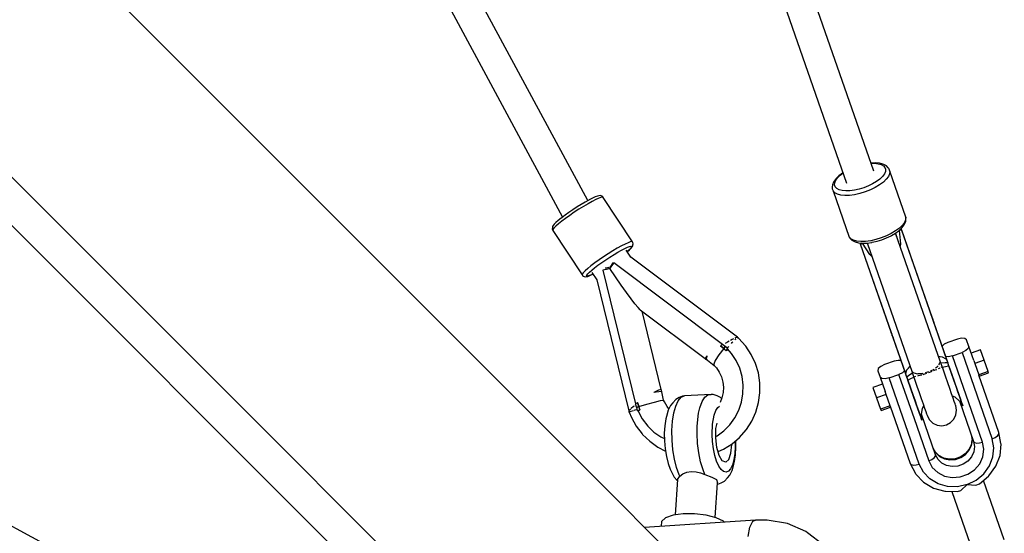
# Model space of a CAD drawing. Units: millimetres. Extents: x -2267 to 31632, y 24 to 21882.
# Drawn here: x 25437 to 26025, y 10378 to 10684 of the extents above; entities that cross this region are included whole.
import ezdxf

# ---------------------------------------------------------------- set-up
doc = ezdxf.new("R2010")
doc.units = ezdxf.units.MM

# ---------------------------------------------------------------- blocks, each defined once
blk = doc.blocks.new('1117')
for p, q in [((25776.21, 10576.33), (25429.76, 11218.29)), ((25417.97, 11202.25), (25761.1, 10566.46)), ((25946.69, 10593.84), (25759.74, 11129.88)), ((25743.04, 11124.06), (25930.46, 10586.68)), ((25780.96, 10410.46), (25454.43, 10736.99)), ((25526.37, 10331.44), (24900.41, 10669.26)), ((25355.65, 10638.21), (25682.18, 10311.68)), ((25570.92, 10451.87), (25395.59, 10627.2)), ((25945.23, 10598.68), (25945.01, 10598.65)), ((25945.09, 10598.43), (25947.12, 10598.49)), ((25947.89, 10598.76), (25945.23, 10598.68)), ((25947.12, 10598.49), (25949.3, 10598.28)), ((25950.23, 10598.54), (25947.89, 10598.76)), ((25949.3, 10598.28), (25951.12, 10597.8)), ((25952.18, 10598.02), (25950.23, 10598.54)), ((25951.12, 10597.8), (25952.5, 10597.06)), ((25952.73, 10597.79), (25952.18, 10598.02)), ((25952.5, 10597.06), (25953.42, 10596.09)), ((25954.27, 10596.97), (25952.73, 10597.79)), ((25953.42, 10596.09), (25953.82, 10594.92)), ((25955.28, 10595.9), (25954.27, 10596.97)), ((25926, 10591.12), (25924.3, 10589.49)), ((25925.19, 10589.87), (25926.77, 10591.39)), ((25928.13, 10592.72), (25926, 10591.12)), ((25926.77, 10591.39), (25928.39, 10592.6)), ((25928.32, 10592.83), (25928.13, 10592.72)), ((25951.96, 10590.65), (25950.38, 10589.13)), ((25953.08, 10592.16), (25951.96, 10590.65)), ((25953.71, 10593.6), (25953.08, 10592.16)), ((25953.82, 10594.92), (25953.71, 10593.6)), ((25955.49, 10590.68), (25954.23, 10588.99)), ((25955.73, 10595.41), (25955.28, 10595.9)), ((25956.2, 10592.3), (25955.49, 10590.68)), ((25955.87, 10595.1), (25955.73, 10595.41)), ((25956.33, 10593.79), (25955.87, 10595.1)), ((25956.33, 10593.79), (25956.2, 10592.3)), ((25965.9, 10566.35), (25956.33, 10593.79)), ((25922.12, 10585.76), (25921.99, 10584.29)), ((25922.81, 10587.35), (25922.12, 10585.76)), ((25923.1, 10587.87), (25922.81, 10587.35)), ((25924.3, 10589.49), (25923.1, 10587.87)), ((25923.33, 10585.6), (25923.44, 10586.92)), ((25923.74, 10584.43), (25923.33, 10585.6)), ((25923.44, 10586.92), (25924.07, 10588.36)), ((25924.65, 10583.46), (25923.74, 10584.43)), ((25924.07, 10588.36), (25925.19, 10589.87)), ((25943.52, 10585.01), (25940.78, 10583.93)), ((25946.09, 10586.26), (25943.52, 10585.01)), ((25948.4, 10587.65), (25946.09, 10586.26)), ((25950.23, 10585.61), (25947.63, 10584.05)), ((25950.38, 10589.13), (25948.4, 10587.65)), ((25952.46, 10587.28), (25950.23, 10585.61)), ((25954.23, 10588.99), (25952.46, 10587.28)), ((25780.63, 10578.54), (25778.98, 10577.79)), ((25781.9, 10579), (25780.63, 10578.54)), ((25782.73, 10579.15), (25781.9, 10579)), ((25783.44, 10579.25), (25782.73, 10579.15)), ((25784.14, 10579.07), (25783.44, 10579.25)), ((25784.54, 10578.89), (25784.14, 10579.07)), ((25785.14, 10578.47), (25784.54, 10578.89)), ((25785.37, 10578.18), (25785.14, 10578.47)), ((25921.99, 10584.29), (25921.94, 10583.62)), ((25921.94, 10583.62), (25922.02, 10583.3)), ((25922.02, 10583.3), (25922.48, 10581.99)), ((25923.51, 10580.9), (25922.48, 10581.99)), ((25922.48, 10581.99), (25932.05, 10554.55)), ((25925.07, 10580.07), (25923.51, 10580.9)), ((25926.04, 10582.72), (25924.65, 10583.46)), ((25927.11, 10579.53), (25925.07, 10580.07)), ((25927.85, 10582.24), (25926.04, 10582.72)), ((25929.56, 10579.29), (25927.11, 10579.53)), ((25930.03, 10582.03), (25927.85, 10582.24)), ((25932.34, 10579.37), (25929.56, 10579.29)), ((25932.5, 10582.11), (25930.03, 10582.03)), ((25935.35, 10579.77), (25932.34, 10579.37)), ((25935.18, 10582.46), (25932.5, 10582.11)), ((25937.97, 10583.07), (25935.18, 10582.46)), ((25938.49, 10580.46), (25935.35, 10579.77)), ((25940.78, 10583.93), (25937.97, 10583.07)), ((25941.66, 10581.43), (25938.49, 10580.46)), ((25944.74, 10582.64), (25941.66, 10581.43)), ((25947.63, 10584.05), (25944.74, 10582.64)), ((25772.18, 10574), (25769.72, 10572.47)), ((25773.64, 10572.84), (25770.88, 10571.12)), ((25774.53, 10575.4), (25772.18, 10574)), ((25776.29, 10574.41), (25773.64, 10572.84)), ((25776.7, 10576.61), (25774.53, 10575.4)), ((25778.73, 10575.77), (25776.29, 10574.41)), ((25777, 10576.77), (25776.7, 10576.61)), ((25778.98, 10577.79), (25777, 10576.77)), ((25780.88, 10576.88), (25778.73, 10575.77)), ((25782.27, 10577.52), (25780.88, 10576.88)), ((25783.42, 10577.99), (25782.27, 10577.52)), ((25784.33, 10578.27), (25783.42, 10577.99)), ((25784.96, 10578.36), (25784.33, 10578.27)), ((25785.37, 10578.18), (25784.96, 10578.36)), ((25802.78, 10551.69), (25785.37, 10578.18)), ((25762.59, 10567.59), (25760.57, 10566.05)), ((25764.85, 10569.21), (25762.59, 10567.59)), ((25765.4, 10567.45), (25762.86, 10565.63)), ((25767.25, 10570.85), (25764.85, 10569.21)), ((25768.1, 10569.3), (25765.4, 10567.45)), ((25769.72, 10572.47), (25767.25, 10570.85)), ((25770.88, 10571.12), (25768.1, 10569.3)), ((25755.51, 10561.35), (25755.14, 10560.73)), ((25756.07, 10562.11), (25755.51, 10561.35)), ((25757.07, 10560.95), (25755.97, 10559.83)), ((25757.09, 10563.14), (25756.07, 10562.11)), ((25758.62, 10562.32), (25757.07, 10560.95)), ((25758.52, 10564.41), (25757.09, 10563.14)), ((25760.31, 10565.86), (25758.52, 10564.41)), ((25760.58, 10563.9), (25758.62, 10562.32)), ((25760.57, 10566.05), (25760.31, 10565.86)), ((25762.86, 10565.63), (25760.58, 10563.9)), ((25963.8, 10561.55), (25962.03, 10559.84)), ((25963.61, 10560.16), (25964.82, 10561.78)), ((25965.06, 10563.24), (25963.8, 10561.55)), ((25964.82, 10561.78), (25965.11, 10562.3)), ((25965.77, 10564.86), (25965.06, 10563.24)), ((25965.11, 10562.3), (25965.8, 10563.9)), ((25965.9, 10566.35), (25965.77, 10564.86)), ((25965.8, 10563.9), (25965.92, 10565.36)), ((25965.97, 10566.03), (25965.9, 10566.35)), ((25965.92, 10565.36), (25965.97, 10566.03)), ((25755.04, 10560.24), (25754.92, 10559.52)), ((25754.92, 10559.52), (25755.07, 10558.81)), ((25755.14, 10560.73), (25755.04, 10560.24)), ((25755.07, 10558.81), (25755.24, 10558.48)), ((25755.35, 10559), (25755.24, 10558.48)), ((25755.24, 10558.48), (25772.71, 10531.91)), ((25755.97, 10559.83), (25755.35, 10559)), ((25954.31, 10555.2), (25951.23, 10553.99)), ((25957.2, 10556.61), (25954.31, 10555.2)), ((25954.43, 10554.03), (25957.09, 10555.32)), ((25957.09, 10555.32), (25957.3, 10555.44)), ((25959.8, 10558.18), (25957.2, 10556.61)), ((25957.3, 10555.44), (25959.79, 10556.94)), ((25960.64, 10554.24), (25959.72, 10556.89)), ((25986.57, 10479.98), (25959.74, 10556.91)), ((25959.79, 10556.94), (25961.92, 10558.53)), ((25962.03, 10559.84), (25959.8, 10558.18)), ((25961.92, 10558.53), (25963.61, 10560.16)), ((25961.92, 10558.53), (25962.61, 10550.51)), ((25962.11, 10558.71), (25962.75, 10558.78)), ((25962.91, 10559.03), (25962.18, 10558.78)), ((25962.75, 10558.78), (25962.78, 10558.79)), ((25962.78, 10558.79), (25962.81, 10558.79)), ((25962.81, 10558.79), (25963.24, 10558.75)), ((25962.85, 10559.43), (25962.91, 10559.03)), ((25963.24, 10558.96), (25962.91, 10559.03)), ((25981.71, 10506.07), (25963.02, 10559.59)), ((25963.25, 10558.95), (25963.24, 10558.96)), ((25963.24, 10558.75), (25963.25, 10558.95)), ((25963.24, 10558.75), (25990.19, 10481.47)), ((25990.07, 10482.1), (25963.25, 10558.95)), ((25796.19, 10549.2), (25793.75, 10547.84)), ((25798.35, 10550.31), (25796.19, 10549.2)), ((25800.14, 10551.13), (25798.35, 10550.31)), ((25801.52, 10551.63), (25800.14, 10551.13)), ((25802.42, 10551.79), (25801.52, 10551.63)), ((25802.78, 10551.69), (25802.42, 10551.79)), ((25802.57, 10548.75), (25802.93, 10549.36)), ((25803, 10551.29), (25802.78, 10551.69)), ((25802.93, 10549.36), (25803.04, 10549.85)), ((25803.15, 10550.57), (25803, 10551.29)), ((25803.04, 10549.85), (25803.15, 10550.57)), ((25933.08, 10553.46), (25932.05, 10554.55)), ((25932.05, 10554.55), (25932.19, 10554.25)), ((25932.19, 10554.25), (25932.64, 10553.75)), ((25932.64, 10553.75), (25933.65, 10552.68)), ((25934.64, 10552.63), (25933.08, 10553.46)), ((25933.65, 10552.68), (25935.18, 10551.87)), ((25936.68, 10552.09), (25934.64, 10552.63)), ((25935.18, 10551.87), (25935.74, 10551.63)), ((25935.74, 10551.63), (25937.69, 10551.12)), ((25939.13, 10551.85), (25936.68, 10552.09)), ((25937.69, 10551.12), (25940.03, 10550.89)), ((25938.5, 10551.04), (25957.16, 10497.5)), ((25938.94, 10550.67), (25938.73, 10550.41)), ((25938.73, 10550.41), (25938.73, 10550.4)), ((25938.73, 10550.4), (25965.52, 10473.53)), ((25938.85, 10550.25), (25938.73, 10550.4)), ((25938.74, 10551.02), (25938.94, 10550.67)), ((25938.85, 10550.25), (25939.19, 10550.56)), ((25965.81, 10472.97), (25938.85, 10550.25)), ((25939.67, 10550.93), (25938.94, 10550.67)), ((25941.91, 10551.94), (25939.13, 10551.85)), ((25939.19, 10550.56), (25939.22, 10550.58)), ((25939.22, 10550.58), (25939.77, 10550.92)), ((25940.03, 10550.89), (25942.69, 10550.97)), ((25944.48, 10544.18), (25940.03, 10550.89)), ((25944.92, 10552.33), (25941.91, 10551.94)), ((25942.69, 10550.97), (25945.56, 10551.35)), ((25942.74, 10550.98), (25969.57, 10474.05)), ((25942.77, 10550.98), (25943.8, 10548.02)), ((25948.06, 10553.02), (25944.92, 10552.33)), ((25945.56, 10551.35), (25945.8, 10551.39)), ((25945.8, 10551.39), (25948.69, 10552.02)), ((25951.23, 10553.99), (25948.06, 10553.02)), ((25948.69, 10552.02), (25951.6, 10552.91)), ((25951.6, 10552.91), (25954.43, 10554.03)), ((25962.61, 10550.51), (25962.48, 10549.04)), ((25788.34, 10544.54), (25785.56, 10542.73)), ((25791.1, 10546.27), (25788.34, 10544.54)), ((25789.37, 10542.57), (25791.82, 10544.11)), ((25793.75, 10547.84), (25791.1, 10546.27)), ((25791.82, 10544.11), (25794.17, 10545.5)), ((25794.17, 10545.5), (25796.35, 10546.71)), ((25796.35, 10546.71), (25798.26, 10547.7)), ((25798.26, 10547.7), (25799.86, 10548.43)), ((25801.87, 10542.6), (25799.13, 10546.76)), ((25800.63, 10546.66), (25799.72, 10545.87)), ((25799.74, 10545.85), (25800.99, 10546.95)), ((25799.86, 10548.43), (25801.08, 10548.87)), ((25801.61, 10547.66), (25800.63, 10546.66)), ((25800.99, 10546.95), (25802, 10547.98)), ((25801.08, 10548.87), (25801.89, 10549.01)), ((25802.26, 10548.66), (25801.61, 10547.66)), ((25801.89, 10549.01), (25802.26, 10548.66)), ((25802, 10547.98), (25802.57, 10548.75)), ((25945.49, 10543.11), (25944.48, 10544.18)), ((25780.32, 10539.06), (25778.04, 10537.33)), ((25780.21, 10536.16), (25782.24, 10537.69)), ((25782.86, 10540.88), (25780.32, 10539.06)), ((25782.24, 10537.69), (25784.5, 10539.31)), ((25785.56, 10542.73), (25782.86, 10540.88)), ((25784.5, 10539.31), (25786.9, 10540.96)), ((25786.9, 10540.96), (25789.37, 10542.57)), ((25790.37, 10537.4), (25789.23, 10535.73)), ((25790.79, 10538.57), (25789.74, 10537.06)), ((25790.44, 10537.49), (25790.37, 10537.4)), ((25791.69, 10539.2), (25790.44, 10537.49)), ((25791.33, 10539.29), (25790.79, 10538.57)), ((25856.48, 10490.45), (25791.69, 10539.2)), ((25865.42, 10494.82), (25801.87, 10542.61)), ((25772.81, 10532.42), (25772.71, 10531.91)), ((25772.71, 10531.91), (25772.94, 10531.62)), ((25773.43, 10533.26), (25772.81, 10532.42)), ((25772.94, 10531.62), (25773.53, 10531.2)), ((25774.53, 10534.38), (25773.43, 10533.26)), ((25776.09, 10535.75), (25774.53, 10534.38)), ((25775.47, 10531.34), (25775.57, 10531.8)), ((25775.57, 10531.8), (25776.11, 10532.54)), ((25778.04, 10537.33), (25776.09, 10535.75)), ((25776.11, 10532.54), (25777.09, 10533.54)), ((25776.18, 10531.09), (25777.44, 10531.55)), ((25777.86, 10531.77), (25776.64, 10531.33)), ((25777.09, 10533.54), (25778.48, 10534.76)), ((25777.44, 10531.55), (25779.09, 10532.31)), ((25779.26, 10532.41), (25777.86, 10531.77)), ((25778.48, 10534.76), (25780.21, 10536.16)), ((25778.59, 10533.44), (25781.48, 10529.03)), ((25779.09, 10532.31), (25779.27, 10532.4)), ((25787.09, 10535.2), (25785.09, 10534.68)), ((25785.09, 10534.68), (25804.69, 10455.01)), ((25787.07, 10536.02), (25786.54, 10535.88)), ((25789.47, 10536.61), (25787.07, 10536.02)), ((25787.21, 10535.23), (25787.09, 10535.2)), ((25789.23, 10535.73), (25787.21, 10535.23)), ((25796.1, 10525.77), (25789.23, 10535.73)), ((25789.74, 10537.06), (25789.44, 10536.56)), ((25773.53, 10531.2), (25773.93, 10531.02)), ((25773.93, 10531.02), (25774.63, 10530.85)), ((25774.63, 10530.85), (25775.35, 10530.94)), ((25775.35, 10530.94), (25776.18, 10531.09)), ((25775.83, 10531.19), (25775.47, 10531.34)), ((25776.64, 10531.33), (25775.83, 10531.19)), ((25781.47, 10529.04), (25800.66, 10450.93)), ((25799.21, 10521.43), (25796.1, 10525.77)), ((25801.97, 10517.71), (25799.21, 10521.43)), ((25804.31, 10514.69), (25801.97, 10517.71)), ((25806.17, 10512.47), (25804.31, 10514.69)), ((25807.48, 10511.11), (25806.17, 10512.47)), ((25807.48, 10511.11), (25846.21, 10482.07)), ((25819.87, 10463.66), (25808.54, 10510.31)), ((25981.69, 10506.12), (25981.68, 10506.13)), ((25981.7, 10506.1), (25981.69, 10506.12)), ((25981.71, 10506.07), (25981.7, 10506.1)), ((25982.02, 10505.18), (25981.7, 10506.1)), ((25981.71, 10506.07), (25982.02, 10505.18)), ((25982.33, 10504.28), (25981.71, 10506.07)), ((25982.58, 10503.55), (25982.33, 10504.28)), ((25982.33, 10504.28), (25982.33, 10504.27)), ((25982.81, 10502.91), (25982.33, 10504.28)), ((25982.33, 10504.28), (25982.59, 10503.53)), ((25982.84, 10502.81), (25982.58, 10503.55)), ((25982.83, 10502.86), (25982.81, 10502.91)), ((25982.84, 10502.81), (25982.83, 10502.86)), ((25982.94, 10502.53), (25982.84, 10502.81)), ((25957.14, 10497.57), (25957.14, 10497.56)), ((25957.14, 10497.56), (25957.15, 10497.53)), ((25957.15, 10497.53), (25957.16, 10497.5)), ((25957.15, 10497.53), (25957.15, 10497.53)), ((25957.15, 10497.53), (25957.47, 10496.62)), ((25957.16, 10497.5), (25957.16, 10497.5)), ((25957.47, 10496.62), (25957.16, 10497.5)), ((25957.16, 10497.5), (25957.78, 10495.72)), ((25856.48, 10490.45), (25855.42, 10489.74)), ((25856.62, 10490.54), (25856.48, 10490.45)), ((25857.4, 10489.88), (25856.62, 10490.54)), ((25859.55, 10491.89), (25858.2, 10491.02)), ((25860.45, 10492.41), (25859.55, 10491.89)), ((25862.22, 10493.45), (25861.29, 10492.9)), ((25861.82, 10491.09), (25862.28, 10491.64)), ((25863.03, 10493.85), (25862.22, 10493.45)), ((25862.28, 10491.64), (25862.75, 10492.12)), ((25864.32, 10494.49), (25863.87, 10494.27)), ((25863.88, 10493.24), (25864.28, 10493.65)), ((25864.28, 10493.65), (25864.6, 10493.86)), ((25864.79, 10494.63), (25864.32, 10494.49)), ((25865.19, 10494.26), (25865.66, 10494.58)), ((25865.52, 10494.85), (25865.37, 10494.81)), ((25866.32, 10494.1), (25865.52, 10494.85)), ((25865.66, 10494.58), (25865.75, 10494.52)), ((25866.17, 10494.25), (25866.1, 10494.31)), ((25866.13, 10494.28), (25866.17, 10494.25)), ((25866.17, 10494.24), (25866.17, 10494.25)), ((25870.26, 10489.66), (25866.32, 10494.1)), ((25957.79, 10495.71), (25957.78, 10495.72)), ((25957.78, 10495.72), (25958.03, 10494.99)), ((25957.78, 10495.72), (25958.25, 10494.36)), ((25958.03, 10494.99), (25958.29, 10494.25)), ((25958.25, 10494.36), (25958.27, 10494.31)), ((25958.27, 10494.31), (25958.29, 10494.25)), ((25958.29, 10494.25), (25958.39, 10493.97)), ((25988.71, 10490.55), (25987.5, 10489.46)), ((25990.98, 10491.64), (25988.71, 10490.55)), ((25996.64, 10493.61), (25990.98, 10491.64)), ((25999.09, 10494.17), (25996.64, 10493.61)), ((26001.08, 10494.05), (25999.09, 10494.17)), ((26002.05, 10493.28), (26001.08, 10494.05)), ((26003.43, 10489.33), (26002.05, 10493.28)), ((25857.22, 10488.03), (25854.3, 10484.19)), ((25855.31, 10489.66), (25855.24, 10489.62)), ((25855.24, 10489.62), (25856.24, 10488.83)), ((25857.22, 10488.03), (25855.24, 10489.62)), ((25855.36, 10489.7), (25855.31, 10489.66)), ((25855.42, 10489.74), (25855.36, 10489.7)), ((25856.24, 10488.83), (25857.22, 10488.03)), ((25857.04, 10490.27), (25856.98, 10490.24)), ((25858.17, 10489.19), (25857.22, 10488.03)), ((25857.22, 10488.03), (25857.69, 10488.61)), ((25857.99, 10487.37), (25857.22, 10488.03)), ((25857.22, 10488.03), (25858, 10487.35)), ((25858.17, 10489.19), (25857.4, 10489.88)), ((25857.69, 10488.61), (25858.17, 10489.19)), ((25858.75, 10486.7), (25857.99, 10487.37)), ((25859.72, 10488.02), (25858.17, 10489.19)), ((25858.79, 10486.75), (25858.75, 10486.7)), ((25858.75, 10486.7), (25858.79, 10486.75)), ((25858.84, 10486.82), (25858.79, 10486.75)), ((25858.79, 10486.75), (25858.84, 10486.82)), ((25858.88, 10486.87), (25858.84, 10486.82)), ((25858.84, 10486.82), (25858.87, 10486.87)), ((25858.87, 10486.87), (25859.56, 10487.81)), ((25859.57, 10487.81), (25858.88, 10486.87)), ((25859.47, 10488.21), (25859.98, 10488.89)), ((25859.56, 10487.81), (25859.72, 10488.02)), ((25861.84, 10485.16), (25859.57, 10487.81)), ((25859.57, 10487.8), (25859.58, 10487.81)), ((25859.58, 10487.81), (25859.72, 10488.02)), ((25859.98, 10488.89), (25860.26, 10489.23)), ((25864.64, 10480.91), (25861.84, 10485.16)), ((25870.48, 10489.39), (25870.26, 10489.66)), ((25873.71, 10484.47), (25870.48, 10489.39)), ((25993.73, 10483.73), (25999.4, 10485.7)), ((26001.67, 10486.79), (25999.4, 10485.7)), ((25999.4, 10485.7), (26017.19, 10434.69)), ((26003.14, 10488.12), (26001.67, 10486.79)), ((26003.43, 10489.33), (26003.14, 10488.12)), ((26006.39, 10480.85), (26003.43, 10489.33)), ((26010.5, 10487.28), (26004.84, 10485.3)), ((26012.65, 10481.11), (26010.5, 10487.28)), ((25847.42, 10483.61), (25846.17, 10482.22)), ((25846.17, 10482.22), (25846.3, 10481.7)), ((25846.3, 10481.7), (25847.5, 10481.09)), ((25847.03, 10481.75), (25847.42, 10483.61)), ((25847.5, 10481.09), (25847.03, 10481.75)), ((25847.5, 10481.09), (25851.62, 10478)), ((25852.21, 10480.94), (25851.26, 10478.77)), ((25851.26, 10478.77), (25851.62, 10478)), ((25854.3, 10484.19), (25852.21, 10480.94)), ((25866.77, 10476.26), (25864.64, 10480.91)), ((25876.2, 10479.12), (25873.71, 10484.47)), ((25877.91, 10473.46), (25876.2, 10479.12)), ((25958.87, 10480.44), (25953.21, 10478.46)), ((25961.33, 10481), (25958.87, 10480.44)), ((25962.95, 10480.9), (25961.33, 10481)), ((25985.37, 10483.4), (25987.62, 10483.11)), ((25985.39, 10483.36), (25987.55, 10483.07)), ((25985.55, 10478.27), (25986.02, 10478.83)), ((25986.02, 10478.83), (25986.2, 10479.62)), ((25986.38, 10480.42), (25986.31, 10480.54)), ((25986.34, 10480.23), (25986.38, 10480.42)), ((25986.57, 10479.98), (25986.38, 10480.42)), ((25986.91, 10479), (25986.57, 10479.98)), ((25989.38, 10479.61), (25986.83, 10479.22)), ((25987.48, 10477.37), (25986.91, 10479)), ((25987.55, 10483.07), (25987.63, 10483.04)), ((25987.62, 10483.11), (25989.78, 10481.96)), ((25987.63, 10483.04), (25989.74, 10481.95)), ((25990.89, 10479.46), (25989.38, 10479.61)), ((25991.28, 10483.17), (25989.66, 10483.27)), ((25989.74, 10481.95), (25989.77, 10481.93)), ((25989.77, 10481.93), (25989.79, 10481.9)), ((25989.8, 10481.94), (25989.78, 10481.96)), ((25989.79, 10481.9), (25989.81, 10481.88)), ((25989.82, 10481.92), (25989.8, 10481.94)), ((25989.81, 10481.88), (25990.18, 10481.46)), ((25989.82, 10481.92), (25990.19, 10481.47)), ((25990.08, 10482.07), (25990.07, 10482.1)), ((25990.08, 10482.07), (25990.07, 10482.1)), ((25990.09, 10482.04), (25990.08, 10482.07)), ((25990.09, 10482.04), (25990.08, 10482.07)), ((25990.49, 10480.89), (25990.08, 10482.07)), ((25990.09, 10482.01), (25990.09, 10482.04)), ((25990.1, 10482.01), (25990.09, 10482.04)), ((25990.19, 10481.47), (25990.09, 10482.01)), ((25990.21, 10481.48), (25990.1, 10482.01)), ((25990.18, 10481.46), (25990.21, 10481.41)), ((25990.21, 10481.41), (25990.21, 10481.48)), ((25990.21, 10481.41), (25990.55, 10480.43)), ((25990.91, 10479.69), (25990.49, 10480.89)), ((25990.55, 10480.43), (25990.89, 10479.46)), ((25990.89, 10479.46), (25990.92, 10479.58)), ((25991.54, 10477.61), (25990.89, 10479.46)), ((25991.58, 10477.76), (25990.91, 10479.69)), ((25990.92, 10479.58), (25990.91, 10479.69)), ((25993.73, 10483.73), (25991.28, 10483.17)), ((26011.68, 10432.28), (25993.73, 10483.73)), ((26006.39, 10480.85), (26006.99, 10479.13)), ((26012.65, 10481.11), (26006.99, 10479.13)), ((26006.99, 10479.13), (26009.38, 10472.27)), ((26015.04, 10474.25), (26012.65, 10481.11)), ((25851.62, 10478), (25852.9, 10476.55)), ((25852.87, 10476.58), (25854.59, 10473.97)), ((25854.59, 10473.97), (25855.88, 10471.1)), ((25868.17, 10471.34), (25866.77, 10476.26)), ((25878.79, 10467.61), (25877.91, 10473.46)), ((25949.46, 10476.05), (25949.18, 10474.84)), ((25949.18, 10474.84), (25950.56, 10470.88)), ((25950.94, 10477.37), (25949.46, 10476.05)), ((25953.21, 10478.46), (25950.94, 10477.37)), ((25963.9, 10473.62), (25961.63, 10472.53)), ((25965.11, 10474.71), (25963.9, 10473.62)), ((25965.52, 10473.53), (25965.53, 10473.5)), ((25965.52, 10473.53), (25965.53, 10473.5)), ((25965.53, 10473.5), (25965.54, 10473.47)), ((25965.53, 10473.5), (25965.54, 10473.47)), ((25965.53, 10473.5), (25965.94, 10472.33)), ((25965.54, 10473.47), (25965.81, 10472.97)), ((25965.54, 10473.47), (25965.79, 10472.96)), ((25965.79, 10472.96), (25965.83, 10472.9)), ((25965.81, 10472.97), (25966.45, 10475.31)), ((25965.82, 10472.97), (25965.83, 10473.05)), ((25965.83, 10472.9), (25965.82, 10472.97)), ((25966.17, 10471.93), (25965.83, 10472.9)), ((25966.28, 10474.68), (25966.53, 10475.32)), ((25966.45, 10475.31), (25968.37, 10477.51)), ((25966.53, 10475.32), (25966.73, 10475.64)), ((25967.38, 10476.38), (25968.38, 10477.46)), ((25969.84, 10473.29), (25967.6, 10472.01)), ((25969.41, 10474.76), (25969.43, 10474.54)), ((25969.43, 10474.54), (25970.52, 10473.63)), ((25969.43, 10474.54), (25969.57, 10474.05)), ((25969.57, 10474.05), (25969.91, 10473.07)), ((25969.91, 10473.07), (25970.48, 10471.44)), ((25970.56, 10473.6), (25970.67, 10473.51)), ((25970.67, 10473.51), (25972.9, 10473.05)), ((25972.9, 10473.05), (25973.07, 10473.06)), ((25973.16, 10473.06), (25975.85, 10473.24)), ((25975.85, 10473.24), (25976.14, 10473.31)), ((25976.15, 10472.65), (25976.6, 10472.78)), ((25976.6, 10472.78), (25978.48, 10473.42)), ((25977.6, 10473.69), (25979.1, 10474.08)), ((25979.1, 10474.08), (25979.5, 10474.25)), ((25979.45, 10473.75), (25980.13, 10473.98)), ((25980.13, 10473.98), (25981.57, 10474.53)), ((25980.88, 10474.87), (25982.09, 10475.4)), ((25982.09, 10475.4), (25982.65, 10475.78)), ((25982.66, 10474.94), (25983.45, 10475.25)), ((25983.45, 10475.25), (25984.35, 10475.64)), ((25983.63, 10476.46), (25984.53, 10477.07)), ((25984.53, 10477.07), (25985.08, 10477.72)), ((25985.36, 10476.08), (25986.01, 10476.37)), ((25986.01, 10476.37), (25986.33, 10476.56)), ((25987.02, 10476.96), (25987.35, 10477.15)), ((25987.35, 10477.15), (25987.48, 10477.37)), ((25988.07, 10475.66), (25987.48, 10477.37)), ((25987.62, 10476.96), (25989.52, 10477.42)), ((25989.51, 10471.53), (25988.07, 10475.66)), ((25989.52, 10477.42), (25991.23, 10477.65)), ((25991.23, 10477.65), (25991.25, 10477.65)), ((25991.25, 10477.65), (25991.27, 10477.65)), ((25991.27, 10477.65), (25991.5, 10477.62)), ((25991.5, 10477.62), (25991.54, 10477.61)), ((25991.54, 10477.61), (25991.56, 10477.64)), ((25991.54, 10477.61), (25993.29, 10472.58)), ((25991.56, 10477.64), (25991.58, 10477.76)), ((25991.58, 10477.76), (25991.58, 10477.76)), ((25993.29, 10472.58), (25991.58, 10477.76)), ((25993.12, 10473.22), (25992.28, 10475.63)), ((25994.56, 10469.12), (25993.12, 10473.22)), ((26015.04, 10474.25), (26009.38, 10472.27)), ((26009.62, 10471.58), (26015.29, 10473.56)), ((26015.29, 10473.56), (26015.04, 10474.25)), ((25855.88, 10471.1), (25856.7, 10468.07)), ((25856.7, 10468.07), (25857.03, 10464.93)), ((25868.83, 10466.25), (25868.17, 10471.34)), ((25878.82, 10461.69), (25878.79, 10467.61)), ((25951.96, 10466.86), (25946.29, 10464.88)), ((25951.53, 10470.12), (25950.56, 10470.88)), ((25950.56, 10470.88), (25953.51, 10462.41)), ((25953.51, 10470), (25951.53, 10470.12)), ((25955.97, 10470.55), (25953.51, 10470)), ((25955.97, 10470.55), (25961.63, 10472.53)), ((25973.91, 10419.11), (25955.97, 10470.55)), ((25961.63, 10472.53), (25961.78, 10472.1)), ((25961.78, 10472.1), (25970.75, 10446.38)), ((25965.94, 10472.33), (25966.36, 10471.13)), ((25966.51, 10470.96), (25966.17, 10471.93)), ((25966.36, 10471.13), (25967.03, 10469.21)), ((25966.36, 10471.13), (25966.41, 10471.04)), ((25966.41, 10471.04), (25966.51, 10470.96)), ((25967.6, 10472.01), (25966.51, 10470.96)), ((25966.51, 10470.96), (25967.15, 10469.11)), ((25967.03, 10469.21), (25967.15, 10469.11)), ((25967.03, 10469.2), (25967.03, 10469.2)), ((25967.03, 10469.21), (25968.91, 10464.08)), ((25967.03, 10469.2), (25967.03, 10469.2)), ((25967.15, 10469.11), (25967.35, 10469.32)), ((25968.91, 10464.08), (25967.15, 10469.11)), ((25967.35, 10469.32), (25967.37, 10469.33)), ((25967.37, 10469.33), (25968.86, 10470.21)), ((25967.8, 10467.09), (25968.64, 10464.69)), ((25968.86, 10470.21), (25970.63, 10471.03)), ((25970.48, 10471.44), (25971.08, 10469.74)), ((25970.48, 10471.44), (25970.63, 10471.43)), ((25971.08, 10469.74), (25972.52, 10465.61)), ((25971.21, 10471.4), (25971.32, 10471.4)), ((25971.32, 10471.4), (25971.77, 10471.5)), ((25973.03, 10471.77), (25973.49, 10471.87)), ((25973.49, 10471.87), (25975.38, 10472.43)), ((25990.86, 10467.67), (25989.51, 10471.53)), ((25992.08, 10464.17), (25990.86, 10467.67)), ((25993.29, 10472.58), (25994.93, 10467.9)), ((25995.84, 10465.43), (25994.56, 10469.12)), ((25994.93, 10467.9), (25996.29, 10464)), ((26009.38, 10472.27), (26009.45, 10472.08)), ((26021.37, 10437.88), (26009.45, 10472.08)), ((25818.37, 10463.2), (25815.6, 10461.83)), ((25818.49, 10462.22), (25815.6, 10461.83)), ((25820, 10463.7), (25818.37, 10463.2)), ((25820.09, 10462.34), (25818.49, 10462.22)), ((25820.14, 10463.18), (25820, 10463.7)), ((25820.23, 10462.2), (25820.09, 10462.34)), ((25820.29, 10462.28), (25820.14, 10463.18)), ((25820.23, 10462.2), (25820.29, 10462.28)), ((25821.34, 10457.27), (25820.23, 10462.2)), ((25856.86, 10461.79), (25856.2, 10458.71)), ((25857.03, 10464.93), (25856.86, 10461.79)), ((25867.84, 10456.07), (25868.72, 10461.12)), ((25868.72, 10461.12), (25868.83, 10466.25)), ((25878.01, 10455.83), (25878.82, 10461.69)), ((25946.29, 10464.88), (25948.45, 10458.71)), ((25954.11, 10460.69), (25953.51, 10462.41)), ((25968.64, 10464.69), (25970.07, 10460.58)), ((25970.54, 10459.4), (25968.91, 10464.08)), ((25972.52, 10465.61), (25973.86, 10461.75)), ((25973.86, 10461.75), (25975.09, 10458.24)), ((25993.16, 10461.09), (25992.08, 10464.17)), ((25994.06, 10458.5), (25993.16, 10461.09)), ((25996.94, 10462.27), (25995.84, 10465.43)), ((25996.29, 10464), (25997.46, 10460.63)), ((25997.84, 10459.7), (25996.94, 10462.27)), ((25805.72, 10455.73), (25804.68, 10455)), ((25805.78, 10455.76), (25805.72, 10455.73)), ((25805.84, 10455.8), (25805.78, 10455.76)), ((25805.9, 10455.84), (25805.84, 10455.8)), ((25805.9, 10455.84), (25806.59, 10453.38)), ((25806.23, 10454.61), (25805.9, 10455.84)), ((25806.03, 10455.38), (25806.02, 10455.37)), ((25811.45, 10454.86), (25815.96, 10456.12)), ((25815.96, 10456.12), (25819.43, 10456.98)), ((25819.43, 10456.98), (25821.34, 10457.27)), ((25821.92, 10456.23), (25821.34, 10457.27)), ((25823.43, 10453.48), (25821.92, 10456.23)), ((25826.9, 10455.75), (25825.47, 10454.09)), ((25828.58, 10457.7), (25826.9, 10455.75)), ((25830.7, 10458.75), (25828.58, 10457.7)), ((25828.65, 10453.75), (25830.14, 10456.91)), ((25830.14, 10456.91), (25831.89, 10458.95)), ((25832.62, 10459.56), (25830.7, 10458.75)), ((25831.89, 10458.95), (25833.81, 10459.76)), ((25833.81, 10459.76), (25832.62, 10459.56)), ((25849.83, 10460.68), (25833.81, 10459.76)), ((25843.04, 10452.78), (25844.38, 10456.45)), ((25844.38, 10456.45), (25846, 10459.06)), ((25846, 10459.06), (25847.85, 10460.49)), ((25847.85, 10460.49), (25849.83, 10460.68)), ((25851.04, 10460.64), (25849.83, 10460.68)), ((25853.32, 10459.86), (25851.04, 10460.64)), ((25855.26, 10458.83), (25853.32, 10459.86)), ((25856.2, 10458.71), (25855.12, 10455.9)), ((25855.99, 10458.17), (25855.26, 10458.83)), ((25866.21, 10451.22), (25867.84, 10456.07)), ((25876.37, 10450.15), (25878.01, 10455.83)), ((25954.11, 10460.69), (25948.45, 10458.71)), ((25948.45, 10458.71), (25950.84, 10451.86)), ((25956.5, 10453.83), (25954.11, 10460.69)), ((25970.07, 10460.58), (25971.36, 10456.89)), ((25971.9, 10455.5), (25970.54, 10459.4)), ((25971.36, 10456.89), (25972.46, 10453.73)), ((25973.07, 10452.13), (25971.9, 10455.5)), ((25975.09, 10458.24), (25976.16, 10455.16)), ((25976.16, 10455.16), (25977.07, 10452.57)), ((25993.6, 10459.83), (25995.05, 10459.2)), ((25994.77, 10456.45), (25994.06, 10458.5)), ((25995.28, 10455), (25994.77, 10456.45)), ((25995.05, 10459.2), (25997.98, 10456.67)), ((25997.46, 10460.63), (25998.42, 10457.88)), ((25997.83, 10456.8), (26006.27, 10432.61)), ((25998.5, 10457.81), (25997.84, 10459.7)), ((25997.98, 10456.67), (25999.82, 10453.87)), ((25998.42, 10457.88), (25999.15, 10455.8)), ((25998.91, 10456.63), (25998.5, 10457.81)), ((25999.06, 10456.2), (25998.91, 10456.63)), ((25999.82, 10453.87), (25999.06, 10456.2)), ((25999.15, 10455.8), (25999.62, 10454.45)), ((25726.14, 10296.65), (25570.92, 10451.87)), ((25800.67, 10450.93), (25800.65, 10450.91)), ((25800.65, 10450.91), (25800.73, 10450.69)), ((25800.71, 10450.72), (25800.86, 10450.12)), ((25800.83, 10450.29), (25802.11, 10450.78)), ((25800.86, 10450.12), (25800.83, 10450.29)), ((25800.86, 10450.12), (25800.94, 10450.13)), ((25800.93, 10450.15), (25802.16, 10446.95)), ((25801.59, 10451.94), (25800.94, 10451.23)), ((25801.75, 10452.08), (25801.59, 10451.94)), ((25803.46, 10453.5), (25802.04, 10452.32)), ((25802.11, 10450.78), (25803.47, 10451.19)), ((25803.82, 10453.76), (25803.46, 10453.5)), ((25803.89, 10451.31), (25804.49, 10451.49)), ((25804.71, 10454.42), (25804.45, 10454.22)), ((25804.49, 10451.49), (25805.49, 10451.76)), ((25804.68, 10455), (25804.56, 10454.92)), ((25804.56, 10454.92), (25804.86, 10453.92)), ((25804.86, 10453.92), (25805.2, 10452.93)), ((25806.59, 10453.38), (25805.2, 10452.93)), ((25805.2, 10452.93), (25805.89, 10453.16)), ((25805.2, 10452.93), (25805.67, 10451.03)), ((25805.67, 10451.03), (25805.91, 10451.09)), ((25805.91, 10451.09), (25805.67, 10451.03)), ((25805.89, 10453.16), (25806.59, 10453.38)), ((25806.99, 10451.37), (25805.91, 10451.09)), ((25805.91, 10451.09), (25805.92, 10451.09)), ((25805.92, 10451.09), (25806.99, 10451.37)), ((25805.92, 10451.09), (25808.51, 10446.16)), ((25806.59, 10453.38), (25806.23, 10454.61)), ((25806.59, 10453.38), (25811.45, 10454.86)), ((25806.9, 10452.39), (25806.59, 10453.38)), ((25806.59, 10453.38), (25806.89, 10452.4)), ((25806.89, 10452.4), (25807.21, 10451.43)), ((25806.99, 10451.37), (25807.07, 10451.39)), ((25807.07, 10451.39), (25806.99, 10451.37)), ((25807.07, 10451.39), (25807.13, 10451.41)), ((25807.13, 10451.41), (25807.07, 10451.39)), ((25807.13, 10451.41), (25807.21, 10451.43)), ((25807.21, 10451.43), (25807.13, 10451.41)), ((25824.14, 10451.25), (25823.09, 10447.54)), ((25824.52, 10452.08), (25823.43, 10453.48)), ((25825.47, 10454.09), (25824.14, 10451.25)), ((25826.71, 10444.69), (25827.49, 10449.62)), ((25827.49, 10449.62), (25828.65, 10453.75)), ((25841.73, 10445.68), (25842.27, 10449.44)), ((25842.27, 10449.44), (25843.04, 10452.78)), ((25851.59, 10448.3), (25852.58, 10451.01)), ((25852.58, 10451.01), (25853.78, 10452.95)), ((25853.78, 10452.95), (25854.67, 10453.64)), ((25863.88, 10446.68), (25866.21, 10451.22)), ((25873.94, 10444.77), (25876.37, 10450.15)), ((25956.5, 10453.83), (25950.84, 10451.86)), ((25950.84, 10451.86), (25951.08, 10451.17)), ((25951.08, 10451.17), (25956.74, 10453.14)), ((25956.57, 10453.64), (25956.5, 10453.83)), ((25956.57, 10453.64), (25968.5, 10419.44)), ((25972.46, 10453.73), (25973.36, 10451.16)), ((25974.04, 10449.37), (25973.07, 10452.13)), ((25973.36, 10451.16), (25974.02, 10449.27)), ((25974.02, 10449.27), (25974.43, 10448.09)), ((25974.76, 10447.29), (25974.04, 10449.37)), ((25975.13, 10448.7), (25975.86, 10452.5)), ((25975.86, 10452.5), (25976.6, 10453.91)), ((25977.07, 10452.57), (25977.78, 10450.53)), ((25977.78, 10450.53), (25978.28, 10449.08)), ((25995.57, 10454.18), (25995.28, 10455)), ((25995.63, 10453.99), (25995.57, 10454.18)), ((25996.13, 10451.22), (25995.63, 10453.99)), ((25995.75, 10448.43), (25996.13, 10451.22)), ((25999.62, 10454.45), (25999.82, 10453.87)), ((25802.16, 10446.95), (25805.03, 10441.8)), ((25808.51, 10446.16), (25811.88, 10441.73)), ((25822.72, 10446.04), (25822.08, 10442.04)), ((25823.09, 10447.54), (25822.72, 10446.04)), ((25826.35, 10439.21), (25826.71, 10444.69)), ((25841.42, 10441.61), (25841.73, 10445.68)), ((25850.62, 10443.03), (25851.59, 10448.3)), ((25852.6, 10440.35), (25853.27, 10443.59)), ((25860.9, 10442.55), (25863.88, 10446.68)), ((25870.77, 10439.81), (25873.94, 10444.77)), ((25970.75, 10446.38), (25979.57, 10421.08)), ((25974.43, 10448.09), (25974.58, 10447.66)), ((25974.58, 10447.66), (25975.43, 10445.37)), ((25975.23, 10445.95), (25974.76, 10447.29)), ((25975.43, 10445.37), (25975.13, 10448.7)), ((25983.6, 10424.71), (25975.17, 10448.9)), ((25975.43, 10445.37), (25975.23, 10445.95)), ((25978.28, 10449.08), (25978.57, 10448.25)), ((25978.57, 10448.25), (25978.64, 10448.06)), ((25978.64, 10448.06), (25979.97, 10445.58)), ((25979.97, 10445.58), (25982, 10443.63)), ((25982, 10443.63), (25984.54, 10442.41)), ((25990.1, 10442.53), (25992.58, 10443.86)), ((25992.58, 10443.86), (25994.53, 10445.89)), ((25994.53, 10445.89), (25995.75, 10448.43)), ((25805.03, 10441.8), (25808.61, 10437.14)), ((25811.88, 10441.73), (25815.56, 10438.24)), ((25815.56, 10438.24), (25819.71, 10435.35)), ((25822.08, 10442.04), (25821.79, 10437.6)), ((25821.79, 10437.6), (25821.85, 10432.91)), ((25826.43, 10433.44), (25826.35, 10439.21)), ((25841.35, 10437.33), (25841.42, 10441.61)), ((25850.34, 10436.85), (25850.62, 10443.03)), ((25852.45, 10434.71), (25852.6, 10440.35)), ((25853.27, 10435.91), (25857.33, 10438.93)), ((25857.33, 10438.93), (25860.9, 10442.55)), ((25866.67, 10435.06), (25870.56, 10439.55)), ((25870.56, 10439.55), (25870.77, 10439.81)), ((25984.54, 10442.41), (25987.33, 10442.03)), ((25987.33, 10442.03), (25990.1, 10442.53)), ((26021.28, 10437), (26021.37, 10437.88)), ((26022.64, 10431.35), (26021.37, 10437.88)), ((25808.61, 10437.14), (25808.84, 10436.84)), ((25808.84, 10436.84), (25813.09, 10432.71)), ((25813.09, 10432.71), (25817.88, 10429.26)), ((25819.71, 10435.35), (25821.83, 10434.33)), ((25821.85, 10432.91), (25822.26, 10428.19)), ((25826.94, 10427.63), (25826.43, 10433.44)), ((25841.64, 10431.51), (25841.35, 10437.33)), ((25850.55, 10432.54), (25850.34, 10436.85)), ((25851.08, 10428.3), (25850.55, 10432.54)), ((25853.13, 10428.99), (25852.45, 10434.71)), ((25852.47, 10435.49), (25853.27, 10435.91)), ((25862.19, 10431.21), (25866.67, 10435.06)), ((25864.1, 10432.86), (25864.15, 10429.5)), ((25864.56, 10429.03), (25864.5, 10433.2)), ((26004.89, 10436.57), (26005.44, 10433.51)), ((26005.03, 10430.38), (26005.44, 10433.51)), ((26005.43, 10433.54), (26005.1, 10431.03)), ((26006.27, 10432.61), (26006.89, 10431.98)), ((26006.27, 10432.61), (26006.82, 10429.55)), ((26006.89, 10431.98), (26008.14, 10431.7)), ((26008.14, 10431.7), (26009.82, 10431.8)), ((26009.82, 10431.8), (26011.68, 10432.28)), ((26012.46, 10427.95), (26011.68, 10432.28)), ((26017.19, 10434.69), (26017.34, 10434.26)), ((26017.34, 10434.26), (26019.1, 10435.04)), ((26018.38, 10428.89), (26017.34, 10434.26)), ((26019.1, 10435.04), (26020.48, 10436)), ((26020.48, 10436), (26021.28, 10437)), ((25817.88, 10429.26), (25822.48, 10426.89)), ((25822.26, 10428.19), (25823.01, 10423.68)), ((25827.85, 10422.07), (25826.94, 10427.63)), ((25842.36, 10425.79), (25841.64, 10431.51)), ((25843.46, 10420.45), (25842.36, 10425.79)), ((25851.9, 10424.34), (25851.08, 10428.3)), ((25854.52, 10424.18), (25853.13, 10428.99)), ((25853.83, 10426.57), (25857.2, 10428.06)), ((25857.2, 10428.06), (25862.19, 10431.21)), ((25861.51, 10425.65), (25862.08, 10430.88)), ((25862.08, 10430.88), (25862.06, 10431.13)), ((25864.15, 10429.5), (25863.88, 10425.45)), ((25864.26, 10424.59), (25864.56, 10429.03)), ((25983.7, 10425.92), (25982.23, 10428.66)), ((25985.5, 10424.19), (25983.68, 10425.96)), ((25983.7, 10425.92), (25985.96, 10423.73)), ((26003.72, 10427.99), (26001.5, 10425.39)), ((26001.53, 10424.9), (26003.69, 10427.43)), ((26003.69, 10427.43), (26005.03, 10430.38)), ((26005.1, 10431.03), (26003.72, 10427.99)), ((26006.41, 10426.42), (26005.07, 10423.47)), ((26006.82, 10429.55), (26006.41, 10426.42)), ((26011.88, 10423.51), (26012.46, 10427.95)), ((26017.87, 10423.38), (26018.38, 10428.89)), ((26022.06, 10424.29), (26022.68, 10430.98)), ((26022.68, 10430.98), (26022.64, 10431.35)), ((25823.01, 10423.68), (25824.05, 10419.57)), ((25829.13, 10417.01), (25827.85, 10422.07)), ((25844.91, 10415.73), (25843.46, 10420.45)), ((25852.97, 10420.85), (25851.9, 10424.34)), ((25854.24, 10417.98), (25852.97, 10420.85)), ((25856.39, 10421.1), (25854.52, 10424.18)), ((25858.4, 10420.3), (25856.39, 10421.1)), ((25858.4, 10420.3), (25860.21, 10421.91)), ((25860.21, 10421.91), (25861.51, 10425.65)), ((25863.3, 10421.8), (25862.44, 10418.73)), ((25863.25, 10419.09), (25863.63, 10420.59)), ((25863.88, 10425.45), (25863.3, 10421.8)), ((25863.63, 10420.59), (25864.26, 10424.59)), ((25979.57, 10421.08), (25981.33, 10421.86)), ((25979.57, 10421.08), (25981.66, 10417.2)), ((25981.33, 10421.86), (25982.71, 10422.83)), ((25982.71, 10422.83), (25983.51, 10423.83)), ((25983.51, 10423.83), (25983.6, 10424.71)), ((25985.07, 10421.97), (25983.6, 10424.71)), ((25987.34, 10419.77), (25985.07, 10421.97)), ((25988.47, 10422.67), (25985.5, 10424.19)), ((25985.96, 10423.73), (25988.85, 10422.25)), ((25991.82, 10422.02), (25988.47, 10422.67)), ((25988.85, 10422.25), (25992.11, 10421.61)), ((25995.3, 10422.28), (25991.82, 10422.02)), ((25992.11, 10421.61), (25995.5, 10421.87)), ((25998.62, 10423.44), (25995.3, 10422.28)), ((25995.5, 10421.87), (25998.72, 10422.99)), ((26001.5, 10425.39), (25998.62, 10423.44)), ((25998.72, 10422.99), (26001.53, 10424.9)), ((26002.91, 10420.94), (26000.1, 10419.04)), ((26005.07, 10423.47), (26002.91, 10420.94)), ((26009.98, 10419.33), (26011.88, 10423.51)), ((26015.84, 10418.09), (26017.87, 10423.38)), ((26019.6, 10417.87), (26022.06, 10424.29)), ((25824.05, 10419.57), (25825.33, 10416.06)), ((25825.33, 10416.06), (25825.99, 10414.42)), ((25825.99, 10414.42), (25827.62, 10411.39)), ((25830.72, 10412.69), (25829.13, 10417.01)), ((25832.8, 10413.3), (25835.14, 10414.28)), ((25835.14, 10414.28), (25837.82, 10414.72)), ((25837.82, 10414.72), (25840.72, 10414.56)), ((25840.72, 10414.56), (25843.48, 10413.92)), ((25846.07, 10412.95), (25844.91, 10415.73)), ((25855.65, 10415.87), (25854.24, 10417.98)), ((25857.13, 10414.62), (25855.65, 10415.87)), ((25858.62, 10414.29), (25857.13, 10414.62)), ((25860.05, 10414.89), (25858.62, 10414.29)), ((25861.34, 10416.39), (25860.05, 10414.89)), ((25860.88, 10412.54), (25862.21, 10415.38)), ((25862.44, 10418.73), (25861.34, 10416.39)), ((25862.21, 10415.38), (25863.25, 10419.09)), ((25968.5, 10419.44), (25969.12, 10418.81)), ((25968.5, 10419.44), (25971.57, 10413.54)), ((25969.12, 10418.81), (25970.37, 10418.52)), ((25970.37, 10418.52), (25972.05, 10418.63)), ((25972.05, 10418.63), (25973.91, 10419.11)), ((25976.43, 10414.26), (25973.91, 10419.11)), ((25980.26, 10410.26), (25976.43, 10414.26)), ((25981.66, 10417.2), (25984.87, 10414.09)), ((25984.87, 10414.09), (25988.96, 10412)), ((25990.23, 10418.3), (25987.34, 10419.77)), ((25993.49, 10417.66), (25990.23, 10418.3)), ((25996.87, 10417.91), (25993.49, 10417.66)), ((26000.1, 10419.04), (25996.87, 10417.91)), ((26002.94, 10413.05), (26006.92, 10415.75)), ((26006.92, 10415.75), (26009.98, 10419.33)), ((26012.44, 10413.39), (26015.84, 10418.09)), ((26015.47, 10412.16), (26019.6, 10417.87)), ((25858.1, 10333.32), (25780.96, 10410.46)), ((25827.62, 10411.39), (25829.38, 10409.34)), ((25829.63, 10410.03), (25828.32, 10388.8)), ((25829.38, 10409.34), (25829.58, 10409.15)), ((25829.63, 10410.03), (25831.05, 10411.96)), ((25831.05, 10411.96), (25830.72, 10412.69)), ((25831.05, 10411.96), (25832.8, 10413.3)), ((25843.48, 10413.92), (25846.07, 10412.95)), ((25846.07, 10412.95), (25850.18, 10411.37)), ((25850.18, 10411.37), (25852.85, 10409.89)), ((25852.85, 10409.89), (25853.52, 10408.02)), ((25855.65, 10407.88), (25857.77, 10408.93)), ((25857.77, 10408.93), (25859.45, 10410.88)), ((25859.45, 10410.88), (25860.88, 10412.54)), ((25971.57, 10413.54), (25971.76, 10413.22)), ((25971.76, 10413.22), (25976.41, 10408.37)), ((25976.41, 10408.37), (25982.33, 10404.87)), ((25985.13, 10407.38), (25980.26, 10410.26)), ((25988.96, 10412), (25993.58, 10411.1)), ((25993.58, 10411.1), (25998.37, 10411.46)), ((25998.37, 10411.46), (26002.94, 10413.05)), ((26002.5, 10406.96), (26007.89, 10409.59)), ((26007.89, 10409.59), (26012.44, 10413.39)), ((26009.74, 10407.27), (26015.22, 10411.87)), ((26024.62, 10373.91), (26012.22, 10409.34)), ((26015.22, 10411.87), (26015.47, 10412.16)), ((25852.07, 10387.28), (25853.52, 10408.02)), ((25853.45, 10407.02), (25853.73, 10407.07)), ((25853.73, 10407.07), (25855.65, 10407.88)), ((25982.33, 10404.87), (25989.11, 10402.97)), ((25990.72, 10405.82), (25985.13, 10407.38)), ((25989.11, 10402.97), (25989.49, 10402.9)), ((25989.49, 10402.9), (25996.64, 10402.7)), ((25996.65, 10405.67), (25990.72, 10405.82)), ((25993.37, 10402.79), (26005.74, 10367.32)), ((25996.64, 10402.7), (25998.7, 10403.46)), ((26002.5, 10406.96), (25996.65, 10405.67)), ((25998.7, 10403.46), (26002.5, 10406.96)), ((26002.5, 10406.96), (26007.66, 10406.58)), ((26007.66, 10406.58), (26009.74, 10407.27)), ((25876.23, 10385.76), (25810.02, 10381.41)), ((25820.19, 10384.98), (25820, 10382.06)), ((25822.57, 10387.07), (25820.19, 10384.98)), ((25827.03, 10388.62), (25822.57, 10387.07)), ((25833.04, 10389.45), (25827.03, 10388.62)), ((25839.87, 10389.46), (25833.04, 10389.45)), ((25846.69, 10388.65), (25839.87, 10389.46)), ((25852.69, 10387.12), (25846.69, 10388.65)), ((25857.14, 10385.04), (25852.69, 10387.12)), ((25857.65, 10384.54), (25857.14, 10385.04)), ((25872.76, 10381.55), (25874.53, 10385.03)), ((25874.53, 10385.03), (25876.23, 10385.76)), ((25883.17, 10385.63), (25876.23, 10385.76)), ((25895.22, 10383.64), (25883.17, 10385.63)), ((25871.84, 10375.9), (25872.76, 10381.55)), ((25906.17, 10378.93), (25895.22, 10383.64)), ((25907.25, 10378.21), (25906.17, 10378.93)), ((25916.59, 10371), (25907.25, 10378.21))]:
    blk.add_line(p, q)

msp = doc.modelspace()

# ---------------------------------------------------------------- block references
msp.add_blockref('1117', (0, 0))

doc.saveas('drawing.dxf')
